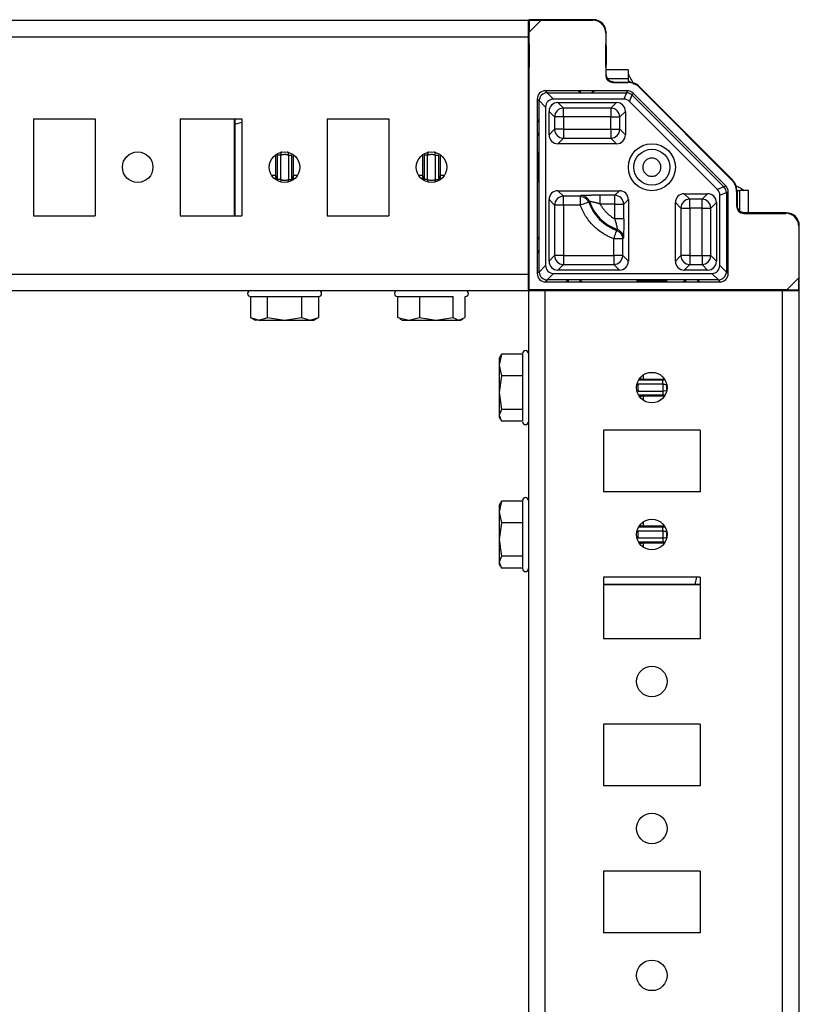
# Model space of a CAD drawing. Units: millimetres. Extents: x -1101 to 2485, y -3238 to 4398.
# Drawn here: x 812 to 945, y 4127 to 4295 of the extents above; entities that cross this region are included whole.
import ezdxf

# ---------------------------------------------------------------- set-up
doc = ezdxf.new("R2010")
doc.units = ezdxf.units.MM

msp = doc.modelspace()

# ---------------------------------------------------------------- linework, layer by layer
at = {"color": 7, "linetype": 'Continuous', "lineweight": 25}
for p, q in [((390.56, 4294.71), (898.56, 4294.71)), ((898.56, 4291.91), (898.56, 4294.71)), ((898.62, 4294.81), (898.7, 4294.73)), ((909.6, 4294.81), (898.62, 4294.81)), ((898.7, 4294.73), (898.71, 4292.71)), ((898.7, 4294.73), (900.71, 4294.71)), ((898.71, 4292.71), (900.71, 4294.71)), ((900.71, 4294.71), (909.51, 4294.71)), ((909.6, 4294.81), (909.51, 4294.71)), ((898.6, 4285.42), (898.6, 4292.61)), ((898.71, 4248.87), (898.71, 4292.71)), ((911.8, 4292.61), (911.71, 4292.51)), ((911.71, 4292.51), (911.71, 4285.36)), ((911.8, 4285.45), (911.8, 4292.61)), ((911.8, 4292.61), (911.8, 4292.61)), ((390.56, 4291.91), (898.56, 4291.91)), ((898.56, 4251.51), (898.56, 4291.91)), ((898.6, 4286.26), (898.56, 4286.26)), ((911.71, 4285.36), (911.8, 4285.45)), ((911.8, 4285.45), (911.75, 4285.45)), ((911.89, 4284.99), (911.76, 4285.46)), ((915.51, 4286.26), (911.8, 4286.26)), ((915.51, 4286.26), (915.51, 4284.76)), ((898.6, 4284.76), (898.56, 4284.76)), ((898.56, 4284.15), (898.59, 4284.18)), ((915.51, 4284.76), (912.01, 4284.76)), ((912.95, 4284.12), (913.04, 4284.21)), ((912.95, 4284.12), (915.46, 4284.12)), ((913.04, 4284.21), (913.04, 4284.21)), ((913.04, 4284.21), (915.5, 4284.21)), ((915.5, 4284.21), (915.46, 4284.12)), ((915.51, 4284.76), (915.51, 4284.47)), ((898.69, 4282.55), (898.56, 4282.68)), ((901.78, 4282.39), (901.46, 4282.71)), ((907.02, 4282.71), (901.46, 4282.71)), ((902.83, 4281.29), (901.73, 4282.39)), ((901.73, 4282.39), (901.78, 4282.39)), ((901.78, 4282.39), (907.42, 4282.39)), ((907.42, 4282.39), (907.02, 4282.71)), ((907.42, 4282.71), (907.02, 4282.71)), ((907.42, 4282.39), (907.42, 4282.71)), ((909.42, 4282.71), (907.42, 4282.71)), ((907.42, 4282.39), (909.42, 4282.39)), ((909.42, 4282.71), (909.42, 4282.39)), ((909.82, 4282.71), (909.42, 4282.39)), ((909.82, 4282.71), (909.42, 4282.71)), ((909.42, 4282.39), (915.24, 4282.39)), ((915.38, 4282.71), (909.82, 4282.71)), ((915.27, 4282.39), (914.81, 4281.29)), ((915.38, 4282.71), (915.24, 4282.39)), ((915.76, 4280.89), (916.22, 4282)), ((916.37, 4282.3), (916.23, 4281.98)), ((916.23, 4281.98), (931.83, 4266.39)), ((932.15, 4266.52), (916.37, 4282.3)), ((917.44, 4283.3), (917.48, 4283.39)), ((917.44, 4283.3), (933.14, 4267.59)), ((917.48, 4283.39), (933.24, 4267.63)), ((898.7, 4251.71), (898.7, 4281.15)), ((900.38, 4280.99), (900.06, 4281.31)), ((900.06, 4281.31), (900.06, 4277.86)), ((900.38, 4281.04), (901.48, 4279.94)), ((900.38, 4280.99), (900.38, 4281.04)), ((900.38, 4277.46), (900.38, 4280.99)), ((914.81, 4281.29), (902.83, 4281.29)), ((903.56, 4280.71), (913.56, 4280.71)), ((904.51, 4279.76), (903.56, 4280.71)), ((913.56, 4280.71), (912.6, 4279.76)), ((930.74, 4265.92), (915.76, 4280.89)), ((901.48, 4279.94), (901.48, 4252.99)), ((902.06, 4275.21), (902.06, 4279.21)), ((903.01, 4278.26), (902.06, 4279.21)), ((912.6, 4279.76), (904.51, 4279.76)), ((904.51, 4278.26), (904.51, 4279.76)), ((912.6, 4279.76), (912.6, 4278.26)), ((914.1, 4278.26), (915.06, 4279.21)), ((915.06, 4279.21), (915.06, 4275.21)), ((814.31, 4277.96), (824.81, 4277.96)), ((814.31, 4277.96), (814.31, 4261.46)), ((824.81, 4277.96), (824.81, 4261.46)), ((839.31, 4277.96), (849.81, 4277.96)), ((839.31, 4277.96), (839.31, 4261.46)), ((848.56, 4261.46), (848.56, 4277.96)), ((848.57, 4277.04), (848.57, 4261.46)), ((849.81, 4277.96), (849.81, 4261.46)), ((864.31, 4277.96), (864.31, 4261.46)), ((864.31, 4277.96), (874.81, 4277.96)), ((874.81, 4277.96), (874.81, 4261.46)), ((900.06, 4277.86), (900.38, 4277.46)), ((900.06, 4277.86), (900.06, 4277.46)), ((900.38, 4277.46), (900.06, 4277.46)), ((900.06, 4277.46), (900.06, 4275.46)), ((900.38, 4275.46), (900.38, 4277.46)), ((903.01, 4278.26), (903.01, 4276.17)), ((904.51, 4278.26), (903.01, 4278.26)), ((904.51, 4278.26), (904.51, 4276.17)), ((912.6, 4278.26), (904.51, 4278.26)), ((912.6, 4278.26), (914.1, 4278.26)), ((912.6, 4276.17), (912.6, 4278.26)), ((914.1, 4276.17), (914.1, 4278.26)), ((900.38, 4275.46), (900.06, 4275.06)), ((900.38, 4275.46), (900.06, 4275.46)), ((900.06, 4275.46), (900.06, 4275.06)), ((900.38, 4257.46), (900.38, 4275.46)), ((903.01, 4276.17), (902.06, 4275.21)), ((904.51, 4276.17), (903.01, 4276.17)), ((904.51, 4276.17), (904.51, 4274.67)), ((904.51, 4276.17), (912.6, 4276.17)), ((912.6, 4276.17), (912.6, 4274.67)), ((912.6, 4276.17), (914.1, 4276.17)), ((914.1, 4276.17), (915.06, 4275.21)), ((900.06, 4275.06), (900.06, 4257.86)), ((904.51, 4274.67), (903.56, 4273.71)), ((913.56, 4273.71), (903.56, 4273.71)), ((904.51, 4274.67), (912.6, 4274.67)), ((912.6, 4274.67), (913.56, 4273.71)), ((855.81, 4271.76), (855.81, 4267.6)), ((856.41, 4267.6), (856.41, 4271.76)), ((857.7, 4271.76), (857.7, 4267.6)), ((858.3, 4267.6), (858.3, 4271.76)), ((880.81, 4271.76), (880.81, 4267.6)), ((881.41, 4267.6), (881.41, 4271.76)), ((882.7, 4271.76), (882.7, 4267.6)), ((883.3, 4267.6), (883.3, 4271.76)), ((933.24, 4267.63), (933.14, 4267.59)), ((903.56, 4265.71), (914.06, 4265.71)), ((904.51, 4264.76), (903.56, 4265.71)), ((913.28, 4264.93), (914.06, 4265.71)), ((925.06, 4265.21), (929.06, 4265.21)), ((926.01, 4264.26), (925.06, 4265.21)), ((928.1, 4264.26), (929.06, 4265.21)), ((931.84, 4266.38), (930.74, 4265.92)), ((931.13, 4264.96), (932.24, 4265.42)), ((931.83, 4266.39), (932.15, 4266.52)), ((932.24, 4265.4), (932.56, 4265.53)), ((932.24, 4265.4), (932.24, 4259.63)), ((932.56, 4260.04), (932.56, 4265.53)), ((933.96, 4265.61), (934.06, 4265.65)), ((933.96, 4265.61), (933.96, 4263.1)), ((934.06, 4265.65), (934.06, 4263.2)), ((934.21, 4265.76), (934.51, 4265.76)), ((936.01, 4265.76), (934.51, 4265.76)), ((934.51, 4262.24), (934.51, 4265.76)), ((936.01, 4261.96), (936.01, 4265.76)), ((902.06, 4253.71), (902.06, 4264.21)), ((903.01, 4263.26), (902.06, 4264.21)), ((907.39, 4264.76), (904.51, 4264.76)), ((904.51, 4263.26), (904.51, 4264.76)), ((907.52, 4264.89), (907.39, 4264.76)), ((907.39, 4264.76), (907.39, 4263.26)), ((908.8, 4263.76), (908.94, 4263.88)), ((913.28, 4264.93), (910.78, 4264.93)), ((913.28, 4263.43), (913.28, 4264.93)), ((914.78, 4263.43), (915.56, 4264.21)), ((915.56, 4264.21), (915.56, 4253.71)), ((923.56, 4253.71), (923.56, 4263.71)), ((923.56, 4263.71), (924.51, 4262.76)), ((928.1, 4264.26), (926.01, 4264.26)), ((926.01, 4262.76), (926.01, 4264.26)), ((928.1, 4262.76), (928.1, 4264.26)), ((929.6, 4262.76), (930.56, 4263.71)), ((930.56, 4263.71), (930.56, 4253.71)), ((931.13, 4252.99), (931.13, 4264.96)), ((903.01, 4263.26), (903.01, 4254.67)), ((904.51, 4263.26), (903.01, 4263.26)), ((907.39, 4263.26), (904.51, 4263.26)), ((904.51, 4263.26), (904.51, 4254.67)), ((913.28, 4263.43), (910.78, 4263.43)), ((913.28, 4263.43), (914.78, 4263.43)), ((913.28, 4260.93), (913.28, 4263.43)), ((914.78, 4260.93), (914.78, 4263.43)), ((924.51, 4262.76), (924.51, 4254.67)), ((924.51, 4262.76), (926.01, 4262.76)), ((928.1, 4262.76), (926.01, 4262.76)), ((926.01, 4262.76), (926.01, 4254.67)), ((928.1, 4262.76), (929.6, 4262.76)), ((928.1, 4254.67), (928.1, 4262.76)), ((929.6, 4254.67), (929.6, 4262.76)), ((933.96, 4263.1), (934.06, 4263.2)), ((934.06, 4263.2), (934.06, 4263.2)), ((935.29, 4261.92), (934.83, 4262.05)), ((935.3, 4261.96), (935.2, 4261.86)), ((935.2, 4261.86), (942.36, 4261.86)), ((942.45, 4261.96), (935.3, 4261.96)), ((942.45, 4261.96), (935.3, 4261.96)), ((935.3, 4261.96), (935.3, 4261.96)), ((942.45, 4261.96), (942.36, 4261.86)), ((814.31, 4261.46), (824.81, 4261.46)), ((839.31, 4261.46), (849.81, 4261.46)), ((864.31, 4261.46), (874.81, 4261.46)), ((913.73, 4259.09), (913.61, 4258.96)), ((932.24, 4259.63), (932.56, 4260.04)), ((932.24, 4259.63), (932.24, 4257.63)), ((932.24, 4259.63), (932.56, 4259.63)), ((932.56, 4259.63), (932.56, 4260.04)), ((932.56, 4257.63), (932.56, 4259.63)), ((944.65, 4259.76), (944.56, 4259.66)), ((944.56, 4259.66), (944.56, 4250.87)), ((944.65, 4248.78), (944.65, 4259.76)), ((944.65, 4259.76), (944.65, 4259.76)), ((900.06, 4257.86), (900.38, 4257.46)), ((900.06, 4257.86), (900.06, 4257.46)), ((900.38, 4257.46), (900.06, 4257.46)), ((900.06, 4257.46), (900.06, 4255.46)), ((900.38, 4255.46), (900.38, 4257.46)), ((913.1, 4254.67), (913.1, 4257.55)), ((914.6, 4257.55), (914.73, 4257.68)), ((914.6, 4254.67), (914.6, 4257.55)), ((932.24, 4257.63), (932.24, 4251.93)), ((932.24, 4257.63), (932.56, 4257.63)), ((932.56, 4257.23), (932.24, 4257.63)), ((932.56, 4257.23), (932.56, 4257.63)), ((932.56, 4251.61), (932.56, 4257.23)), ((900.38, 4255.46), (900.06, 4255.46)), ((900.38, 4255.46), (900.06, 4255.06)), ((900.06, 4255.46), (900.06, 4255.06)), ((900.38, 4251.93), (900.38, 4255.46)), ((900.06, 4255.06), (900.06, 4251.61)), ((903.01, 4254.67), (902.06, 4253.71)), ((904.51, 4254.67), (903.01, 4254.67)), ((904.51, 4254.67), (904.51, 4253.17)), ((904.51, 4254.67), (913.1, 4254.67)), ((914.6, 4254.67), (913.1, 4254.67)), ((913.1, 4254.67), (913.1, 4253.17)), ((915.56, 4253.71), (914.6, 4254.67)), ((924.51, 4254.67), (923.56, 4253.71)), ((926.01, 4254.67), (924.51, 4254.67)), ((926.01, 4254.67), (926.01, 4253.17)), ((926.01, 4254.67), (928.1, 4254.67)), ((928.1, 4254.67), (928.1, 4253.17)), ((928.1, 4254.67), (929.6, 4254.67)), ((929.6, 4254.67), (930.56, 4253.71)), ((900.38, 4251.93), (900.06, 4251.61)), ((901.48, 4252.99), (900.38, 4251.88)), ((900.38, 4251.88), (900.38, 4251.93)), ((904.51, 4253.17), (903.56, 4252.21)), ((914.06, 4252.21), (903.56, 4252.21)), ((904.51, 4253.17), (913.1, 4253.17)), ((913.1, 4253.17), (914.06, 4252.21)), ((926.01, 4253.17), (925.06, 4252.21)), ((929.06, 4252.21), (925.06, 4252.21)), ((926.01, 4253.17), (928.1, 4253.17)), ((928.1, 4253.17), (929.06, 4252.21)), ((932.24, 4251.88), (931.13, 4252.99)), ((932.24, 4251.93), (932.24, 4251.88)), ((932.56, 4251.61), (932.24, 4251.93)), ((390.56, 4251.51), (898.56, 4251.51)), ((898.56, 4248.71), (898.56, 4251.51)), ((898.56, 4250.18), (898.69, 4250.31)), ((901.78, 4250.53), (901.46, 4250.21)), ((901.46, 4250.21), (904.91, 4250.21)), ((901.73, 4250.53), (902.83, 4251.64)), ((901.78, 4250.53), (901.73, 4250.53)), ((905.31, 4250.53), (901.78, 4250.53)), ((902.83, 4251.64), (929.78, 4251.64)), ((904.91, 4250.21), (905.31, 4250.53)), ((904.91, 4250.21), (905.31, 4250.21)), ((907.31, 4250.53), (905.31, 4250.53)), ((905.31, 4250.53), (905.31, 4250.21)), ((905.31, 4250.21), (907.31, 4250.21)), ((925.31, 4250.53), (907.31, 4250.53)), ((907.31, 4250.53), (907.71, 4250.21)), ((907.31, 4250.53), (907.31, 4250.21)), ((907.31, 4250.21), (907.71, 4250.21)), ((907.71, 4250.21), (924.91, 4250.21)), ((924.91, 4250.21), (925.31, 4250.53)), ((924.91, 4250.21), (925.31, 4250.21)), ((927.31, 4250.53), (925.31, 4250.53)), ((925.31, 4250.53), (925.31, 4250.21)), ((925.31, 4250.21), (927.31, 4250.21)), ((930.84, 4250.53), (927.31, 4250.53)), ((927.31, 4250.53), (927.31, 4250.21)), ((927.31, 4250.53), (927.71, 4250.21)), ((927.31, 4250.21), (927.71, 4250.21)), ((927.71, 4250.21), (931.16, 4250.21)), ((929.78, 4251.64), (930.89, 4250.53)), ((930.89, 4250.53), (930.84, 4250.53)), ((930.84, 4250.53), (931.16, 4250.21)), ((944.56, 4250.87), (942.56, 4248.87)), ((944.57, 4248.85), (944.56, 4250.87)), ((390.56, 4248.71), (898.56, 4248.71)), ((898.71, 4248.87), (898.56, 4248.71)), ((898.56, 4248.71), (898.56, 3540.71)), ((898.56, 4248.71), (901.36, 4248.71)), ((942.56, 4248.87), (898.71, 4248.87)), ((900.19, 4248.84), (900.06, 4248.71)), ((901.36, 4248.71), (901.36, 3540.71)), ((901.36, 4248.71), (941.76, 4248.71)), ((931.03, 4248.86), (901.59, 4248.86)), ((932.56, 4248.71), (932.43, 4248.84)), ((934.03, 4248.75), (933.99, 4248.71)), ((934.51, 4248.71), (934.51, 4248.75)), ((942.45, 4248.76), (935.27, 4248.76)), ((936.01, 4248.71), (936.01, 4248.76)), ((941.76, 4248.71), (941.76, 3540.71)), ((941.76, 4248.71), (944.56, 4248.71)), ((942.56, 4248.87), (944.57, 4248.85)), ((944.56, 4248.71), (944.56, 3540.71)), ((944.57, 4248.85), (944.65, 4248.78)), ((851.28, 4247.71), (851.28, 4244.16)), ((854.18, 4244.16), (854.18, 4247.71)), ((859.95, 4247.71), (859.95, 4244.16)), ((862.83, 4247.71), (862.83, 4244.16)), ((876.36, 4244.16), (876.36, 4247.71)), ((880.02, 4247.71), (880.02, 4244.16)), ((885.72, 4247.71), (885.72, 4244.16)), ((887.75, 4247.71), (887.75, 4244.16)), ((851.28, 4244.16), (852.06, 4243.71)), ((851.28, 4244.16), (852.73, 4243.71)), ((852.73, 4243.71), (852.06, 4243.71)), ((852.73, 4243.71), (854.18, 4244.16)), ((852.73, 4243.71), (857.06, 4243.71)), ((854.18, 4244.16), (857.06, 4243.71)), ((857.06, 4243.71), (859.95, 4244.16)), ((857.06, 4243.71), (861.39, 4243.71)), ((859.95, 4244.16), (861.39, 4243.71)), ((861.39, 4243.71), (862.83, 4244.16)), ((861.39, 4243.71), (862.06, 4243.71)), ((862.06, 4243.71), (862.83, 4244.16)), ((876.36, 4244.16), (878.19, 4243.71)), ((876.71, 4244), (876.36, 4244.16)), ((876.67, 4243.93), (877.06, 4243.71)), ((877.06, 4243.71), (878.19, 4243.71)), ((878.19, 4243.71), (880.02, 4244.16)), ((878.19, 4243.71), (882.87, 4243.71)), ((880.02, 4244.16), (882.87, 4243.71)), ((882.87, 4243.71), (885.72, 4244.16)), ((882.87, 4243.71), (886.74, 4243.71)), ((885.72, 4244.16), (886.74, 4243.71)), ((886.74, 4243.71), (887.75, 4244.16)), ((886.74, 4243.71), (887.06, 4243.71)), ((887.06, 4243.71), (887.44, 4243.93)), ((894, 4237.9), (893.56, 4236.05)), ((893.77, 4237.58), (893.56, 4237.21)), ((893.56, 4237.21), (893.56, 4236.05)), ((893.84, 4237.54), (894, 4237.9)), ((897.56, 4237.9), (894, 4237.9)), ((893.56, 4236.05), (893.56, 4231.36)), ((893.56, 4236.05), (894, 4234.2)), ((894, 4234.2), (893.56, 4231.36)), ((897.56, 4234.2), (894, 4234.2)), ((917.25, 4232.86), (921.41, 4232.86)), ((893.56, 4231.36), (894, 4228.51)), ((893.56, 4231.36), (893.56, 4227.52)), ((921.41, 4231.57), (917.25, 4231.57)), ((894, 4228.51), (893.56, 4227.52)), ((897.56, 4228.51), (894, 4228.51)), ((893.56, 4227.52), (894, 4226.52)), ((893.56, 4227.52), (893.56, 4227.21)), ((893.56, 4227.21), (893.77, 4226.84)), ((897.56, 4226.52), (894, 4226.52)), ((927.81, 4224.96), (911.31, 4224.96)), ((911.31, 4224.96), (911.31, 4214.46)), ((927.81, 4224.96), (927.81, 4214.46)), ((927.81, 4214.46), (911.31, 4214.46)), ((894, 4212.9), (893.56, 4211.05)), ((893.77, 4212.58), (893.56, 4212.21)), ((893.56, 4212.21), (893.56, 4211.05)), ((893.84, 4212.54), (894, 4212.9)), ((897.56, 4212.9), (894, 4212.9)), ((893.56, 4211.05), (893.56, 4206.36)), ((893.56, 4211.05), (894, 4209.2)), ((894, 4209.2), (893.56, 4206.36)), ((897.56, 4209.2), (894, 4209.2)), ((917.25, 4207.86), (921.41, 4207.86)), ((921.41, 4206.57), (917.25, 4206.57)), ((893.56, 4206.36), (894, 4203.51)), ((893.56, 4206.36), (893.56, 4202.52)), ((894, 4203.51), (893.56, 4202.52)), ((897.56, 4203.51), (894, 4203.51)), ((893.56, 4202.52), (894, 4201.52)), ((893.56, 4202.52), (893.56, 4202.21)), ((893.56, 4202.21), (893.77, 4201.84)), ((897.56, 4201.52), (894, 4201.52)), ((927.81, 4199.96), (911.31, 4199.96)), ((911.31, 4199.96), (911.31, 4189.46)), ((927.81, 4199.96), (927.81, 4189.46)), ((911.31, 4198.72), (926.91, 4198.72)), ((927.81, 4198.71), (911.31, 4198.71)), ((927.81, 4189.46), (911.31, 4189.46)), ((927.81, 4174.96), (911.31, 4174.96)), ((911.31, 4174.96), (911.31, 4164.46)), ((927.81, 4174.96), (927.81, 4164.46)), ((927.81, 4164.46), (911.31, 4164.46)), ((927.81, 4149.96), (911.31, 4149.96)), ((911.31, 4149.96), (911.31, 4139.46)), ((927.81, 4149.96), (927.81, 4139.46)), ((927.81, 4139.46), (911.31, 4139.46))]:
    msp.add_line(p, q, dxfattribs=at)
at = {"color": 8, "linetype": 'Continuous', "lineweight": 25}
for p, q in [((898.56, 4281.15), (898.7, 4281.15)), ((848.57, 4277.04), (849.81, 4277.37)), ((855.6, 4268.31), (855.6, 4271.87)), ((858.51, 4271.87), (858.51, 4268.31)), ((880.6, 4268.31), (880.6, 4271.87)), ((883.51, 4271.87), (883.51, 4268.31)), ((855.6, 4268.31), (854.87, 4268.31)), ((859.24, 4268.31), (858.51, 4268.31)), ((880.6, 4268.31), (879.87, 4268.31)), ((884.24, 4268.31), (883.51, 4268.31)), ((898.7, 4251.71), (898.56, 4251.71)), ((898.56, 4250.31), (898.69, 4250.31)), ((900.19, 4248.84), (900.19, 4248.71)), ((901.59, 4248.71), (901.59, 4248.86)), ((931.03, 4248.86), (931.03, 4248.71)), ((932.43, 4248.71), (932.43, 4248.84)), ((921.41, 4233.46), (917.28, 4233.46)), ((918.15, 4233.67), (918.15, 4234.4)), ((918.15, 4233.67), (921.71, 4233.67)), ((921.79, 4233.46), (921.41, 4233.46)), ((917.28, 4230.97), (921.41, 4230.97)), ((921.71, 4230.76), (918.15, 4230.76)), ((918.15, 4230.03), (918.15, 4230.76)), ((921.41, 4230.97), (921.78, 4230.97)), ((921.41, 4208.46), (917.28, 4208.46)), ((918.15, 4208.67), (918.15, 4209.4)), ((918.15, 4208.67), (921.71, 4208.67)), ((921.79, 4208.46), (921.41, 4208.46)), ((917.28, 4205.97), (921.41, 4205.97)), ((921.71, 4205.76), (918.15, 4205.76)), ((918.15, 4205.03), (918.15, 4205.76)), ((921.41, 4205.97), (921.78, 4205.97)), ((926.91, 4198.72), (927.24, 4199.96))]:
    msp.add_line(p, q, dxfattribs=at)
at = {"color": 7, "linetype": 'Continuous', "lineweight": 25}
for centre, radius in [((919.56, 4269.71), 4), ((832.06, 4269.71), 2.6), ((857.06, 4269.71), 2.6), ((882.06, 4269.71), 2.6), ((919.56, 4269.71), 3.05), ((919.56, 4232.21), 2.6), ((919.56, 4207.21), 2.6), ((919.56, 4182.21), 2.6), ((919.56, 4157.21), 2.6), ((919.56, 4132.21), 2.6)]:
    msp.add_circle(centre, radius, dxfattribs=at)
for centre, radius, start, end in [((909.6, 4292.61), 2.2, 360, 90), ((909.6, 4292.61), 2.2, 0.0036, 89.9964), ((913.04, 4285.45), 1.24, 180.0298, 214.0321), ((904.51, 4278.26), 1.5, 90.0134, 179.9878), ((912.6, 4278.26), 1.5, 0.0139, 89.9861), ((904.51, 4276.17), 1.5, 180.0122, 269.9866), ((912.6, 4276.17), 1.5, 270.0139, 359.9861), ((904.51, 4263.26), 1.5, 90.0122, 179.9878), ((916.31, 4266.46), 7.97, 199.7835, 250.2165), ((916.31, 4266.46), 7.81, 199.2809, 250.7191), ((913.27, 4263.43), 1.5, 0.0139, 89.9861), ((926.01, 4262.76), 1.5, 90.0139, 179.9861), ((928.1, 4262.76), 1.5, 0.0139, 89.9861), ((935.3, 4263.2), 1.24, 235.9101, 270.0119), ((942.45, 4259.76), 2.2, 0, 90), ((942.45, 4259.76), 2.2, 0.0036, 89.9964), ((904.51, 4254.67), 1.5, 180.0122, 269.9866), ((913.1, 4254.67), 1.5, 270.0139, 359.9861), ((926.01, 4254.67), 1.5, 180.0139, 269.9861), ((928.1, 4254.67), 1.5, 270.0139, 359.9861), ((851.26, 4248.21), 0.5, 90, 270), ((862.86, 4248.21), 0.5, 270, 90), ((876.26, 4248.21), 0.5, 90, 270), ((887.86, 4248.21), 0.5, 270, 90), ((898.06, 4238.01), 0.5, 0, 180), ((919.33, 4232.21), 2.78, 349.6379, 10.3604), ((898.06, 4226.41), 0.5, 180, 0), ((898.06, 4213.01), 0.5, 0, 180), ((919.33, 4207.21), 2.78, 349.6396, 10.3621), ((898.06, 4201.41), 0.5, 180, 0)]:
    msp.add_arc(centre, radius, start, end, dxfattribs=at)
at = {"color": 8, "linetype": 'Continuous', "lineweight": 25}
for centre, start, end in [((913.04, 4285.45), 214.0576, 269.9982), ((935.3, 4263.2), 180.008, 235.9264)]:
    msp.add_arc(centre, 1.24, start, end, dxfattribs=at)
at = {"color": 7, "linetype": 'Continuous', "lineweight": 25}
for centre, major_axis, ratio, start_param, end_param in [((898.62, 4292.61), (0, 2.2), 0.008727, 6.274459, 7.853982), ((909.51, 4292.51), (-1.56, -1.56), 0.999924, 2.356233, 3.926953), ((898.59, 4285.42), (0, 1.24), 0.008727, 3.150319, 4.712389), ((912.95, 4285.36), (0.877, 0.877), 0.999924, 2.356233, 3.926953), ((915.46, 4281.32), (1.07, 2.59), 0.999955, 5.890502, 6.675869), ((898.69, 4281.15), (0, 1.4), 0.008727, 4.712389, 6.274459), ((901.46, 4281.31), (-0.99, 0.99), 0.999951, 5.497812, 7.068559), ((901.78, 4280.99), (0.99, 0.99), 0.998147, 0.820687, 2.320905), ((915.23, 4280.96), (0.28, 1.41), 0.972569, 0.179063, 0.19388), ((915.24, 4280.99), (1.29, -0.54), 0.998898, 1.192924, 1.948668), ((915.38, 4281.31), (0.54, 1.29), 0.999971, 5.890496, 6.675874), ((915.23, 4280.96), (0.8, 1.2), 0.972569, 6.089305, 6.104122), ((902.93, 4279.84), (1.06, -1.06), 0.9318, 2.391484, 3.891702), ((903.56, 4279.21), (1.06, -1.06), 0.999805, 2.356292, 3.926893), ((913.56, 4279.21), (-1.06, -1.06), 0.999805, 2.356292, 3.926893), ((914.77, 4279.84), (0.56, 1.35), 0.958315, 5.905313, 6.661057), ((903.56, 4275.21), (1.06, 1.06), 0.999805, 2.356292, 3.926893), ((913.56, 4275.21), (-1.06, 1.06), 0.999805, 2.356292, 3.926893), ((931.16, 4265.61), (2.59, 1.07), 0.999955, 5.890502, 6.675869), ((903.56, 4264.21), (1.06, -1.06), 0.999805, 2.356292, 3.926893), ((914.06, 4264.21), (-1.06, -1.06), 0.999805, 2.356292, 3.926893), ((925.06, 4263.71), (1.06, -1.06), 0.999805, 2.356292, 3.926893), ((929.06, 4263.71), (-1.06, -1.06), 0.999805, 2.356292, 3.926893), ((929.68, 4264.92), (1.35, 0.56), 0.958315, 5.905313, 6.661057), ((930.8, 4265.38), (1.2, 0.8), 0.972569, 0.179063, 0.19388), ((930.84, 4265.4), (-0.54, 1.29), 0.998898, 4.334517, 5.090261), ((931.16, 4265.53), (1.29, 0.54), 0.999971, 5.890496, 6.675874), ((930.8, 4265.38), (1.41, 0.28), 0.972569, 6.089305, 6.104122), ((935.2, 4263.1), (-0.877, -0.877), 0.999924, 5.497825, 7.068545), ((942.36, 4259.66), (-1.56, -1.56), 0.999924, 2.356233, 3.926953), ((903.56, 4253.71), (1.06, 1.06), 0.999805, 2.356292, 3.926893), ((914.06, 4253.71), (-1.06, 1.06), 0.999805, 2.356292, 3.926893), ((925.06, 4253.71), (1.06, 1.06), 0.999805, 2.356292, 3.926893), ((929.06, 4253.71), (-1.06, 1.06), 0.999805, 2.356292, 3.926893), ((901.78, 4251.93), (0.99, -0.99), 0.998147, 3.96228, 5.462498), ((902.93, 4253.09), (1.06, 1.06), 0.9318, 2.391484, 3.891702), ((929.68, 4253.09), (-1.06, 1.06), 0.9318, 2.391484, 3.891702), ((930.84, 4251.93), (0.99, 0.99), 0.998147, 3.96228, 5.462498), ((898.69, 4251.71), (0, 1.4), 0.008727, 3.150319, 4.712389), ((901.46, 4251.61), (-0.99, -0.99), 0.999951, 5.497812, 7.068559), ((931.16, 4251.61), (0.99, -0.99), 0.999951, 5.497812, 7.068559), ((901.59, 4248.84), (1.4, 0), 0.008727, 1.570796, 3.132866), ((931.03, 4248.84), (1.4, 0), 0.008727, 0.008727, 1.570796), ((935.27, 4248.75), (1.24, 0), 0.008727, 1.570796, 3.132866), ((942.45, 4248.78), (2.2, 0), 0.008727, 4.712389, 6.291912)]:
    msp.add_ellipse(centre, major_axis=major_axis, ratio=ratio, start_param=start_param, end_param=end_param, dxfattribs=at)
for centre, major_axis in [((898.67, 4288.71), (0, 2)), ((911.75, 4288.71), (0, 2)), ((938.56, 4261.91), (2, 0)), ((938.56, 4248.83), (2, 0))]:
    msp.add_ellipse(centre, major_axis=major_axis, ratio=0.008727, dxfattribs=at)
for points, knots in [([(913.04, 4284.21), (913, 4284.21), (912.93, 4284.22), (912.82, 4284.23), (912.72, 4284.25), (912.62, 4284.29), (912.53, 4284.32), (912.44, 4284.37), (912.36, 4284.42), (912.29, 4284.47), (912.22, 4284.52), (912.17, 4284.57), (912.11, 4284.63), (912.04, 4284.71), (911.96, 4284.84), (911.88, 4285), (911.82, 4285.21), (911.81, 4285.37), (911.8, 4285.45)], [0, 0, 0, 0, 0.056844, 0.113032, 0.16812, 0.221786, 0.273802, 0.323889, 0.371761, 0.417204, 0.460053, 0.500184, 0.532292, 0.586606, 0.662613, 0.758908, 0.872687, 1, 1, 1, 1]), ([(915.51, 4285.53), (915.67, 4285.3), (915.84, 4285.02), (916.17, 4284.42), (916.34, 4284.09), (916.51, 4283.76)], [0, 0, 0, 0, 0.5, 0.5, 1, 1, 1, 1]), ([(917.48, 4283.39), (917.19, 4283.63), (916.61, 4284.1), (915.87, 4284.17), (915.5, 4284.21)], [0, 0, 0, 0, 0.500011, 1, 1, 1, 1]), ([(915.51, 4284.47), (915.67, 4284.37), (915.86, 4284.26), (916.05, 4284.11), (916.07, 4284.1)], [0, 0, 0, 0, 0.892585, 1, 1, 1, 1]), ([(848.57, 4277.96), (848.57, 4277.93), (848.57, 4277.66), (848.57, 4277.33), (848.57, 4277.04)], [0, 0, 0, 0, 0.1249661, 1, 1, 1, 1]), ([(856.41, 4271.76), (856.41, 4271.78), (856.43, 4271.83), (856.45, 4271.92), (856.47, 4272.02), (856.49, 4272.12), (856.51, 4272.22), (856.53, 4272.31), (856.54, 4272.37), (856.55, 4272.4), (856.56, 4272.41), (856.56, 4272.41)], [0, 0, 0, 0, 0.062683, 0.155853, 0.278183, 0.382668, 0.530535, 0.657616, 0.768342, 0.919143, 1, 1, 1, 1]), ([(857.56, 4272.41), (857.57, 4272.41), (857.58, 4272.33), (857.63, 4272.09), (857.66, 4271.93), (857.7, 4271.76)], [0, 0, 0, 0, 0.5, 0.5, 1, 1, 1, 1]), ([(881.41, 4271.76), (881.41, 4271.78), (881.43, 4271.83), (881.45, 4271.92), (881.47, 4272.02), (881.49, 4272.12), (881.51, 4272.22), (881.53, 4272.31), (881.54, 4272.37), (881.55, 4272.4), (881.56, 4272.41), (881.56, 4272.41)], [0, 0, 0, 0, 0.062683, 0.155854, 0.278186, 0.382671, 0.530539, 0.657621, 0.768348, 0.921258, 1, 1, 1, 1]), ([(882.56, 4272.41), (882.57, 4272.41), (882.58, 4272.33), (882.63, 4272.09), (882.66, 4271.93), (882.7, 4271.76)], [0, 0, 0, 0, 0.5, 0.5, 1, 1, 1, 1]), ([(900.14, 4269.71), (900.14, 4270), (900.14, 4270.58), (900.14, 4271.36), (900.15, 4271.95), (900.15, 4272.29), (900.16, 4272.34), (900.17, 4272.09), (900.17, 4271.58), (900.18, 4270.85), (900.18, 4270.19), (900.18, 4269.81), (900.18, 4269.71)], [0, 0, 0, 0, 0.10601, 0.213147, 0.322484, 0.427203, 0.53747, 0.642244, 0.751541, 0.858472, 0.965191, 1, 1, 1, 1]), ([(900.32, 4269.71), (900.32, 4270), (900.32, 4270.58), (900.32, 4271.36), (900.32, 4271.95), (900.33, 4272.29), (900.34, 4272.34), (900.34, 4272.09), (900.35, 4271.58), (900.35, 4270.85), (900.35, 4270.19), (900.35, 4269.81), (900.35, 4269.71)], [0, 0, 0, 0, 0.1060106, 0.2131542, 0.3224806, 0.4272, 0.5374671, 0.6422558, 0.7515407, 0.8584715, 0.9651908, 1, 1, 1, 1]), ([(856.41, 4271.76), (856.26, 4271.76), (856.1, 4271.76), (855.88, 4271.76), (855.82, 4271.76), (855.81, 4271.76)], [0, 0, 0, 0, 0.5, 0.5, 1, 1, 1, 1]), ([(857.7, 4271.76), (857.66, 4271.77), (857.58, 4271.8), (857.45, 4271.82), (857.32, 4271.84), (857.19, 4271.86), (857.03, 4271.86), (856.84, 4271.85), (856.62, 4271.82), (856.48, 4271.78), (856.41, 4271.76)], [0, 0, 0, 0, 0.100315, 0.200111, 0.299756, 0.399619, 0.500065, 0.666903, 0.832979, 1, 1, 1, 1]), ([(857.7, 4271.76), (857.74, 4271.76), (857.81, 4271.76), (857.92, 4271.76), (858.03, 4271.76), (858.12, 4271.76), (858.2, 4271.76), (858.26, 4271.76), (858.29, 4271.76), (858.3, 4271.76), (858.3, 4271.76)], [0, 0, 0, 0, 0.124961, 0.249974, 0.374987, 0.500001, 0.625014, 0.750027, 0.87504, 1, 1, 1, 1]), ([(881.41, 4271.76), (881.26, 4271.76), (881.1, 4271.76), (880.88, 4271.76), (880.82, 4271.76), (880.81, 4271.76)], [0, 0, 0, 0, 0.5, 0.5, 1, 1, 1, 1]), ([(882.7, 4271.76), (882.66, 4271.77), (882.58, 4271.8), (882.45, 4271.82), (882.32, 4271.84), (882.19, 4271.86), (882.03, 4271.86), (881.84, 4271.85), (881.62, 4271.82), (881.48, 4271.78), (881.41, 4271.76)], [0, 0, 0, 0, 0.100315, 0.200111, 0.299756, 0.399619, 0.500065, 0.666903, 0.832979, 1, 1, 1, 1]), ([(882.7, 4271.76), (882.74, 4271.76), (882.81, 4271.76), (882.92, 4271.76), (883.03, 4271.76), (883.12, 4271.76), (883.2, 4271.76), (883.26, 4271.76), (883.29, 4271.76), (883.3, 4271.76), (883.3, 4271.76)], [0, 0, 0, 0, 0.124961, 0.249974, 0.374987, 0.500001, 0.625014, 0.750027, 0.87504, 1, 1, 1, 1]), ([(921.11, 4269.71), (921.1, 4269.75), (921.1, 4269.83), (921.09, 4269.95), (921.07, 4270.06), (921.04, 4270.17), (920.98, 4270.35), (920.86, 4270.57), (920.66, 4270.81), (920.41, 4271.02), (920.05, 4271.2), (919.56, 4271.3), (919.06, 4271.2), (918.7, 4271.02), (918.46, 4270.82), (918.25, 4270.57), (918.13, 4270.32), (918.05, 4270.1), (918.02, 4269.91), (918.01, 4269.78), (918.01, 4269.71)], [0, 0, 0, 0, 0.0241715, 0.0481446, 0.0720569, 0.0960473, 0.1202531, 0.1852502, 0.2503577, 0.3153549, 0.3804624, 0.5000242, 0.6195859, 0.684583, 0.7496905, 0.8146877, 0.8797953, 0.9199468, 0.9598007, 1, 1, 1, 1]), ([(900.18, 4269.71), (900.18, 4269.43), (900.18, 4268.85), (900.17, 4268.07), (900.17, 4267.48), (900.16, 4267.14), (900.16, 4267.09), (900.15, 4267.34), (900.15, 4267.85), (900.14, 4268.58), (900.14, 4269.24), (900.14, 4269.62), (900.14, 4269.71)], [0, 0, 0, 0, 0.106014, 0.21315, 0.322484, 0.427203, 0.537469, 0.642242, 0.751538, 0.858469, 0.965187, 1, 1, 1, 1]), ([(900.35, 4269.71), (900.35, 4269.43), (900.35, 4268.85), (900.35, 4268.07), (900.34, 4267.48), (900.34, 4267.14), (900.33, 4267.09), (900.33, 4267.34), (900.32, 4267.85), (900.32, 4268.58), (900.32, 4269.24), (900.32, 4269.62), (900.32, 4269.71)], [0, 0, 0, 0, 0.106014, 0.21315, 0.322485, 0.427205, 0.537471, 0.642245, 0.751542, 0.858464, 0.965187, 1, 1, 1, 1]), ([(918.01, 4269.71), (918.01, 4269.67), (918.01, 4269.6), (918.02, 4269.48), (918.05, 4269.37), (918.08, 4269.25), (918.14, 4269.08), (918.25, 4268.86), (918.45, 4268.61), (918.7, 4268.41), (919.06, 4268.22), (919.56, 4268.13), (920.05, 4268.22), (920.41, 4268.41), (920.66, 4268.61), (920.86, 4268.86), (920.99, 4269.1), (921.06, 4269.33), (921.1, 4269.52), (921.1, 4269.65), (921.11, 4269.71)], [0, 0, 0, 0, 0.024172, 0.048145, 0.072057, 0.096047, 0.120253, 0.18525, 0.250358, 0.315355, 0.380462, 0.500024, 0.619586, 0.684583, 0.749691, 0.814688, 0.879795, 0.919947, 0.959801, 1, 1, 1, 1]), ([(856.41, 4267.6), (856.38, 4267.6), (856.3, 4267.6), (856.19, 4267.6), (856.09, 4267.6), (855.99, 4267.6), (855.91, 4267.6), (855.85, 4267.6), (855.82, 4267.6), (855.81, 4267.6), (855.81, 4267.6)], [0, 0, 0, 0, 0.124961, 0.249974, 0.374987, 0.500001, 0.625014, 0.750027, 0.87504, 1, 1, 1, 1]), ([(856.41, 4267.6), (856.45, 4267.59), (856.54, 4267.57), (856.66, 4267.54), (856.79, 4267.52), (856.93, 4267.51), (857.09, 4267.5), (857.28, 4267.51), (857.49, 4267.55), (857.63, 4267.59), (857.7, 4267.6)], [0, 0, 0, 0, 0.100315, 0.200111, 0.299756, 0.399619, 0.500065, 0.666903, 0.832979, 1, 1, 1, 1]), ([(857.7, 4267.6), (857.86, 4267.6), (858.01, 4267.6), (858.23, 4267.6), (858.3, 4267.6), (858.3, 4267.6)], [0, 0, 0, 0, 0.5, 0.5, 1, 1, 1, 1]), ([(881.41, 4267.6), (881.38, 4267.6), (881.3, 4267.6), (881.19, 4267.6), (881.09, 4267.6), (880.99, 4267.6), (880.91, 4267.6), (880.85, 4267.6), (880.82, 4267.6), (880.81, 4267.6), (880.81, 4267.6)], [0, 0, 0, 0, 0.124961, 0.249974, 0.374987, 0.500001, 0.625014, 0.750027, 0.87504, 1, 1, 1, 1]), ([(881.41, 4267.6), (881.45, 4267.59), (881.54, 4267.57), (881.66, 4267.54), (881.79, 4267.52), (881.93, 4267.51), (882.09, 4267.5), (882.28, 4267.51), (882.49, 4267.55), (882.63, 4267.59), (882.7, 4267.6)], [0, 0, 0, 0, 0.100315, 0.200111, 0.299756, 0.399619, 0.500065, 0.666903, 0.832979, 1, 1, 1, 1]), ([(882.7, 4267.6), (882.86, 4267.6), (883.01, 4267.6), (883.23, 4267.6), (883.3, 4267.6), (883.3, 4267.6)], [0, 0, 0, 0, 0.5, 0.5, 1, 1, 1, 1]), ([(934.06, 4265.65), (934.02, 4266.02), (933.94, 4266.77), (933.47, 4267.34), (933.24, 4267.63)], [0, 0, 0, 0, 0.500006, 1, 1, 1, 1]), ([(933.87, 4266.57), (934.08, 4266.47), (934.61, 4266.2), (935.02, 4265.93), (935.28, 4265.76)], [0, 0, 0, 0, 0.3811639, 1, 1, 1, 1]), ([(908.8, 4263.76), (908.8, 4263.76), (908.65, 4263.71), (908.12, 4263.52), (907.76, 4263.39), (907.39, 4263.26)], [0, 0, 0, 0, 0.5, 0.5, 1, 1, 1, 1]), ([(910.78, 4264.93), (910.57, 4264.93), (910.17, 4264.93), (909.67, 4264.93), (909.29, 4264.93), (909.02, 4264.92), (908.77, 4264.92), (908.53, 4264.92), (908.31, 4264.92), (908.11, 4264.91), (907.94, 4264.91), (907.74, 4264.9), (907.57, 4264.9), (907.52, 4264.89), (907.52, 4264.89)], [0.001925171, 0.001925171, 0.001925171, 0.001925171, 0.002532142, 0.003139112, 0.003442598, 0.003746083, 0.004049568, 0.004353053, 0.004656539, 0.004960024, 0.005263509, 0.005566995, 0.006173965, 0.006780936, 0.006780936, 0.006780936, 0.006780936]), ([(910.78, 4263.43), (910.72, 4263.45), (910.6, 4263.49), (910.43, 4263.54), (910.26, 4263.6), (910.09, 4263.64), (909.92, 4263.69), (909.77, 4263.73), (909.62, 4263.76), (909.44, 4263.8), (909.25, 4263.84), (909.09, 4263.87), (909, 4263.88), (908.95, 4263.89), (908.94, 4263.89), (908.94, 4263.88)], [0, 0, 0, 0, 0.069269, 0.137745, 0.205457, 0.272442, 0.338748, 0.404441, 0.469609, 0.534361, 0.652848, 0.770963, 0.84735, 0.923537, 1, 1, 1, 1]), ([(910.78, 4263.43), (910.78, 4263.61), (910.78, 4263.89), (910.78, 4264.25), (910.78, 4264.49), (910.78, 4264.69), (910.78, 4264.88), (910.78, 4264.93), (910.78, 4264.93)], [0, 0, 0, 0, 0.249995, 0.374996, 0.499997, 0.624998, 0.749998, 1, 1, 1, 1]), ([(913.1, 4257.55), (913.01, 4257.58), (912.82, 4257.65), (912.55, 4257.76), (912.28, 4257.88), (912.02, 4258.01), (911.76, 4258.15), (911.5, 4258.29), (911.04, 4258.58), (910.38, 4259.04), (909.59, 4259.75), (908.89, 4260.54), (908.38, 4261.25), (908.03, 4261.85), (907.79, 4262.31), (907.57, 4262.77), (907.45, 4263.1), (907.39, 4263.26)], [0, 0, 0, 0, 0.035364, 0.070644, 0.105876, 0.141094, 0.176331, 0.211622, 0.247001, 0.373474, 0.50001, 0.626483, 0.753019, 0.814844, 0.876494, 0.938152, 1, 1, 1, 1]), ([(910.78, 4263.43), (910.82, 4263.36), (910.9, 4263.21), (911.04, 4262.99), (911.18, 4262.78), (911.34, 4262.58), (911.5, 4262.38), (911.67, 4262.19), (911.89, 4261.96), (912.17, 4261.69), (912.52, 4261.41), (912.89, 4261.15), (913.15, 4261.01), (913.28, 4260.93)], [0, 0, 0, 0, 0.07171, 0.143132, 0.214382, 0.285579, 0.356841, 0.428287, 0.500034, 0.625315, 0.749979, 0.874663, 1, 1, 1, 1]), ([(935.3, 4261.96), (935.26, 4261.96), (935.19, 4261.96), (935.09, 4261.97), (934.99, 4262), (934.9, 4262.02), (934.81, 4262.05), (934.74, 4262.09), (934.67, 4262.13), (934.61, 4262.16), (934.56, 4262.2), (934.52, 4262.23), (934.49, 4262.26), (934.46, 4262.28), (934.44, 4262.3), (934.39, 4262.35), (934.31, 4262.44), (934.21, 4262.6), (934.13, 4262.78), (934.07, 4262.98), (934.06, 4263.12), (934.06, 4263.2)], [0, 0, 0, 0, 0.055932, 0.109975, 0.161615, 0.210476, 0.256288, 0.298793, 0.337734, 0.37292, 0.40422, 0.431545, 0.454834, 0.474051, 0.489179, 0.500209, 0.583138, 0.676387, 0.778408, 0.88707, 1, 1, 1, 1]), ([(913.73, 4259.09), (913.73, 4259.09), (913.73, 4259.1), (913.73, 4259.11), (913.73, 4259.13), (913.72, 4259.16), (913.72, 4259.2), (913.71, 4259.27), (913.68, 4259.4), (913.64, 4259.64), (913.57, 4259.92), (913.49, 4260.24), (913.39, 4260.58), (913.31, 4260.82), (913.28, 4260.93)], [0, 0, 0, 0, 0.0384068, 0.0766609, 0.1148236, 0.1529557, 0.191116, 0.2293611, 0.3477144, 0.466278, 0.5959599, 0.727777, 0.8623415, 1, 1, 1, 1]), ([(914.78, 4260.93), (914.77, 4260.93), (914.72, 4260.93), (914.53, 4260.93), (914.34, 4260.93), (914.09, 4260.93), (913.73, 4260.93), (913.45, 4260.93), (913.28, 4260.93)], [0, 0, 0, 0, 0.249926, 0.374946, 0.499965, 0.624984, 0.750003, 1, 1, 1, 1]), ([(914.78, 4260.93), (914.78, 4260.87), (914.78, 4260.74), (914.77, 4260.57), (914.77, 4260.42), (914.77, 4260.29), (914.77, 4260.18), (914.77, 4260.08), (914.77, 4260.01), (914.77, 4259.96), (914.77, 4259.93), (914.77, 4259.87), (914.77, 4259.71), (914.77, 4259.41), (914.77, 4259.02), (914.76, 4258.65), (914.76, 4258.29), (914.75, 4258.03), (914.75, 4257.87), (914.74, 4257.78), (914.74, 4257.7), (914.74, 4257.69), (914.73, 4257.68)], [0, 0, 0, 0, 0.039989, 0.075659, 0.107101, 0.134378, 0.157529, 0.176575, 0.191511, 0.20232, 0.208979, 0.211479, 0.24245, 0.31179, 0.409364, 0.51741, 0.597588, 0.724391, 0.800765, 0.843551, 0.910015, 1, 1, 1, 1]), ([(913.1, 4257.55), (913.23, 4257.92), (913.36, 4258.27), (913.55, 4258.8), (913.61, 4258.95), (913.61, 4258.96)], [0, 0, 0, 0, 0.5, 0.5, 1, 1, 1, 1]), ([(914.6, 4257.55), (914.6, 4257.55), (914.6, 4257.55), (914.58, 4257.55), (914.56, 4257.55), (914.53, 4257.55), (914.48, 4257.55), (914.36, 4257.55), (914.18, 4257.55), (913.93, 4257.55), (913.68, 4257.55), (913.4, 4257.55), (913.21, 4257.55), (913.1, 4257.55)], [0, 0, 0, 0, 0.043726, 0.087677, 0.134058, 0.184952, 0.240433, 0.355548, 0.500162, 0.616663, 0.759894, 0.858391, 1, 1, 1, 1]), ([(919.56, 4250.47), (919.27, 4250.47), (918.69, 4250.47), (917.91, 4250.47), (917.32, 4250.48), (916.98, 4250.48), (916.93, 4250.49), (917.18, 4250.5), (917.69, 4250.5), (918.42, 4250.51), (919.08, 4250.51), (919.46, 4250.51), (919.56, 4250.51)], [0, 0, 0, 0, 0.106014, 0.213157, 0.322483, 0.4272, 0.537467, 0.642254, 0.751538, 0.858468, 0.965187, 1, 1, 1, 1]), ([(919.56, 4250.3), (919.27, 4250.3), (918.69, 4250.3), (917.91, 4250.3), (917.32, 4250.3), (916.98, 4250.31), (916.93, 4250.32), (917.18, 4250.32), (917.69, 4250.33), (918.42, 4250.33), (919.08, 4250.33), (919.46, 4250.33), (919.56, 4250.33)], [0, 0, 0, 0, 0.106014, 0.21315, 0.322487, 0.427205, 0.537472, 0.642245, 0.751541, 0.858472, 0.965191, 1, 1, 1, 1]), ([(919.56, 4250.51), (919.84, 4250.51), (920.42, 4250.51), (921.2, 4250.5), (921.79, 4250.5), (922.13, 4250.49), (922.18, 4250.49), (921.93, 4250.48), (921.42, 4250.48), (920.69, 4250.47), (920.03, 4250.47), (919.65, 4250.47), (919.56, 4250.47)], [0, 0, 0, 0, 0.106011, 0.213148, 0.322486, 0.427204, 0.537472, 0.642247, 0.751544, 0.858467, 0.965191, 1, 1, 1, 1]), ([(919.56, 4250.33), (919.84, 4250.33), (920.42, 4250.33), (921.2, 4250.33), (921.79, 4250.32), (922.13, 4250.32), (922.18, 4250.31), (921.93, 4250.31), (921.42, 4250.3), (920.69, 4250.3), (920.03, 4250.3), (919.65, 4250.3), (919.56, 4250.3)], [0, 0, 0, 0, 0.106014, 0.21315, 0.322487, 0.427204, 0.537471, 0.642245, 0.751542, 0.858472, 0.965191, 1, 1, 1, 1]), ([(851.26, 4247.71), (851.26, 4247.71), (851.87, 4247.71), (854.05, 4247.71), (855.53, 4247.71), (858.6, 4247.71), (860.08, 4247.71), (862.25, 4247.71), (862.86, 4247.71), (862.86, 4247.71)], [0, 0, 0, 0, 0.25, 0.25, 0.5, 0.5, 0.75, 0.75, 1, 1, 1, 1]), ([(876.29, 4247.71), (876.28, 4247.71), (876.27, 4247.71), (876.58, 4247.71), (877.46, 4247.71), (878.92, 4247.71), (880.31, 4247.71), (881.49, 4247.71), (882.68, 4247.71), (884.18, 4247.71), (885.12, 4247.71), (885.74, 4247.71)], [0, 0, 0, 0, 0.048043, 0.137724, 0.304307, 0.470899, 0.560572, 0.652155, 0.743734, 0.833411, 1, 1, 1, 1]), ([(897.56, 4237.93), (897.56, 4237.73), (897.56, 4237.42), (897.56, 4236.47), (897.56, 4235.58), (897.56, 4234.53), (897.56, 4233.08), (897.56, 4231.2), (897.56, 4229.43), (897.56, 4228.22), (897.56, 4227.44), (897.56, 4226.86), (897.56, 4226.46), (897.56, 4226.5), (897.56, 4226.51)], [0, 0, 0, 0, 0.12662, 0.194788, 0.264394, 0.334003, 0.402165, 0.52879, 0.655412, 0.723576, 0.793186, 0.862795, 0.930957, 1, 1, 1, 1]), ([(921.41, 4232.86), (921.41, 4233.01), (921.41, 4233.17), (921.41, 4233.39), (921.41, 4233.45), (921.41, 4233.46)], [0, 0, 0, 0, 0.5, 0.5, 1, 1, 1, 1]), ([(917.25, 4232.86), (917.24, 4232.82), (917.22, 4232.73), (917.19, 4232.61), (917.17, 4232.48), (917.16, 4232.34), (917.16, 4232.26), (917.16, 4232.21)], [0, 0, 0, 0, 0.200736, 0.400368, 0.599632, 0.799264, 1, 1, 1, 1]), ([(917.16, 4232.21), (917.16, 4232.17), (917.16, 4232.08), (917.17, 4231.95), (917.19, 4231.82), (917.22, 4231.69), (917.24, 4231.61), (917.25, 4231.57)], [0, 0, 0, 0, 0.200736, 0.400368, 0.599632, 0.799264, 1, 1, 1, 1]), ([(921.41, 4232.86), (921.43, 4232.86), (921.48, 4232.84), (921.57, 4232.82), (921.66, 4232.8), (921.77, 4232.78), (921.87, 4232.76), (921.96, 4232.74), (922.02, 4232.73), (922.05, 4232.72), (922.06, 4232.71), (922.06, 4232.71)], [0, 0, 0, 0, 0.062583, 0.155756, 0.278186, 0.382503, 0.530539, 0.657595, 0.768348, 0.921286, 1, 1, 1, 1]), ([(921.51, 4232.21), (921.51, 4232.26), (921.51, 4232.34), (921.49, 4232.48), (921.47, 4232.61), (921.45, 4232.73), (921.42, 4232.82), (921.41, 4232.86)], [0, 0, 0, 0, 0.200736, 0.400368, 0.599632, 0.799264, 1, 1, 1, 1]), ([(921.41, 4231.57), (921.42, 4231.61), (921.45, 4231.69), (921.47, 4231.82), (921.49, 4231.95), (921.51, 4232.08), (921.51, 4232.17), (921.51, 4232.21)], [0, 0, 0, 0, 0.200736, 0.400368, 0.599632, 0.799264, 1, 1, 1, 1]), ([(922.06, 4231.71), (922.06, 4231.7), (921.98, 4231.69), (921.74, 4231.64), (921.58, 4231.61), (921.41, 4231.57)], [0, 0, 0, 0, 0.5, 0.5, 1, 1, 1, 1]), ([(921.41, 4231.57), (921.41, 4231.5), (921.41, 4231.42), (921.41, 4231.28), (921.41, 4231.21), (921.41, 4231.09), (921.41, 4231.04), (921.41, 4230.98), (921.41, 4230.97), (921.41, 4230.97)], [0, 0, 0, 0, 0.25, 0.25, 0.5, 0.5, 0.75, 0.75, 1, 1, 1, 1]), ([(897.56, 4212.93), (897.56, 4212.73), (897.56, 4212.42), (897.56, 4211.47), (897.56, 4210.58), (897.56, 4209.53), (897.56, 4208.08), (897.56, 4206.2), (897.56, 4204.43), (897.56, 4203.22), (897.56, 4202.44), (897.56, 4201.86), (897.56, 4201.46), (897.56, 4201.5), (897.56, 4201.51)], [0, 0, 0, 0, 0.12662, 0.194788, 0.264393, 0.334003, 0.402166, 0.528788, 0.655412, 0.723576, 0.793187, 0.862795, 0.930957, 1, 1, 1, 1]), ([(921.41, 4207.86), (921.41, 4208.01), (921.41, 4208.17), (921.41, 4208.39), (921.41, 4208.45), (921.41, 4208.46)], [0, 0, 0, 0, 0.5, 0.5, 1, 1, 1, 1]), ([(917.25, 4207.86), (917.24, 4207.82), (917.22, 4207.73), (917.19, 4207.61), (917.17, 4207.48), (917.16, 4207.34), (917.16, 4207.26), (917.16, 4207.21)], [0, 0, 0, 0, 0.200736, 0.400368, 0.599632, 0.799264, 1, 1, 1, 1]), ([(917.16, 4207.21), (917.16, 4207.17), (917.16, 4207.08), (917.17, 4206.95), (917.19, 4206.82), (917.22, 4206.69), (917.24, 4206.61), (917.25, 4206.57)], [0, 0, 0, 0, 0.200736, 0.400368, 0.599632, 0.799264, 1, 1, 1, 1]), ([(921.41, 4207.86), (921.43, 4207.86), (921.48, 4207.84), (921.57, 4207.82), (921.66, 4207.8), (921.77, 4207.78), (921.87, 4207.76), (921.96, 4207.74), (922.02, 4207.73), (922.05, 4207.72), (922.06, 4207.71), (922.06, 4207.71)], [0, 0, 0, 0, 0.062488, 0.155641, 0.278122, 0.382448, 0.530494, 0.65756, 0.768322, 0.919161, 1, 1, 1, 1]), ([(921.51, 4207.21), (921.51, 4207.26), (921.51, 4207.34), (921.49, 4207.48), (921.47, 4207.61), (921.45, 4207.73), (921.42, 4207.82), (921.41, 4207.86)], [0, 0, 0, 0, 0.200735, 0.400368, 0.599632, 0.799265, 1, 1, 1, 1]), ([(921.41, 4206.57), (921.42, 4206.61), (921.45, 4206.69), (921.47, 4206.82), (921.49, 4206.95), (921.51, 4207.08), (921.51, 4207.17), (921.51, 4207.21)], [0, 0, 0, 0, 0.200736, 0.400368, 0.599632, 0.799264, 1, 1, 1, 1]), ([(922.06, 4206.71), (922.06, 4206.7), (921.98, 4206.69), (921.74, 4206.64), (921.58, 4206.61), (921.41, 4206.57)], [0, 0, 0, 0, 0.5, 0.5, 1, 1, 1, 1]), ([(921.41, 4206.57), (921.41, 4206.53), (921.41, 4206.46), (921.41, 4206.35), (921.41, 4206.24), (921.41, 4206.15), (921.41, 4206.07), (921.41, 4206.01), (921.41, 4205.98), (921.41, 4205.97), (921.41, 4205.97)], [0, 0, 0, 0, 0.124961, 0.249974, 0.374987, 0.500001, 0.625014, 0.750027, 0.87504, 1, 1, 1, 1]), ([(926.91, 4198.72), (927.2, 4198.72), (927.53, 4198.72), (927.78, 4198.72), (927.81, 4198.72)], [0, 0, 0, 0, 0.908978, 1, 1, 1, 1])]:
    msp.add_open_spline(points, degree=3, knots=knots, dxfattribs=at)
for points in [[(911.8, 4285.45), (911.8, 4285.45), (911.8, 4285.45), (911.8, 4285.45)], [(907.39, 4264.76), (908, 4264.75), (908.59, 4264.34), (908.8, 4263.76)], [(908.94, 4263.88), (908.73, 4264.47), (908.14, 4264.89), (907.52, 4264.89)], [(913.61, 4258.96), (914.18, 4258.75), (914.6, 4258.16), (914.6, 4257.55)], [(914.73, 4257.68), (914.73, 4258.29), (914.31, 4258.89), (913.73, 4259.09)]]:
    msp.add_open_spline(points, degree=3, dxfattribs=at)
at = {"color": 8, "linetype": 'Continuous', "lineweight": 25}
for points, knots in [([(855.48, 4267.69), (855.49, 4267.71), (855.59, 4267.9), (855.6, 4268.12), (855.6, 4268.31)], [0, 0, 0, 0, 0.120032, 1, 1, 1, 1]), ([(855.65, 4267.59), (855.64, 4267.68), (855.63, 4268.01), (855.62, 4268.18), (855.6, 4268.31)], [0, 0, 0, 0, 0.277638, 1, 1, 1, 1]), ([(856.5, 4267.22), (856.48, 4267.27), (856.46, 4267.39), (856.43, 4267.53), (856.41, 4267.6)], [0, 0, 0, 0, 0.457949, 1, 1, 1, 1]), ([(857.7, 4267.6), (857.68, 4267.51), (857.65, 4267.38), (857.63, 4267.26), (857.62, 4267.23)], [0, 0, 0, 0, 0.653119, 1, 1, 1, 1]), ([(858.51, 4268.31), (858.5, 4268.18), (858.48, 4268.01), (858.47, 4267.68), (858.47, 4267.58)], [0, 0, 0, 0, 0.717351, 1, 1, 1, 1]), ([(858.51, 4268.31), (858.52, 4268.11), (858.52, 4267.91), (858.62, 4267.72), (858.63, 4267.71)], [0, 0, 0, 0, 0.909228, 1, 1, 1, 1]), ([(880.48, 4267.69), (880.49, 4267.71), (880.59, 4267.9), (880.6, 4268.12), (880.6, 4268.31)], [0, 0, 0, 0, 0.120032, 1, 1, 1, 1]), ([(880.65, 4267.59), (880.64, 4267.68), (880.63, 4268.01), (880.62, 4268.18), (880.6, 4268.31)], [0, 0, 0, 0, 0.2776375, 1, 1, 1, 1]), ([(881.5, 4267.22), (881.48, 4267.27), (881.46, 4267.39), (881.43, 4267.53), (881.41, 4267.6)], [0, 0, 0, 0, 0.457946, 1, 1, 1, 1]), ([(882.7, 4267.6), (882.68, 4267.51), (882.65, 4267.38), (882.63, 4267.26), (882.62, 4267.23)], [0, 0, 0, 0, 0.653117, 1, 1, 1, 1]), ([(883.51, 4268.31), (883.5, 4268.18), (883.48, 4268.01), (883.47, 4267.68), (883.47, 4267.58)], [0, 0, 0, 0, 0.717351, 1, 1, 1, 1]), ([(883.51, 4268.31), (883.52, 4268.11), (883.52, 4267.91), (883.62, 4267.72), (883.63, 4267.71)], [0, 0, 0, 0, 0.909238, 1, 1, 1, 1]), ([(917.43, 4233.62), (917.52, 4233.63), (917.86, 4233.64), (918.03, 4233.65), (918.15, 4233.67)], [0, 0, 0, 0, 0.277638, 1, 1, 1, 1]), ([(917.53, 4233.79), (917.56, 4233.78), (917.74, 4233.68), (917.96, 4233.67), (918.15, 4233.67)], [0, 0, 0, 0, 0.120032, 1, 1, 1, 1]), ([(918.15, 4230.76), (918.03, 4230.77), (917.86, 4230.79), (917.52, 4230.8), (917.42, 4230.8)], [0, 0, 0, 0, 0.717351, 1, 1, 1, 1]), ([(918.15, 4230.76), (917.96, 4230.75), (917.75, 4230.75), (917.57, 4230.65), (917.55, 4230.64)], [0, 0, 0, 0, 0.909229, 1, 1, 1, 1]), ([(917.43, 4208.62), (917.52, 4208.63), (917.86, 4208.64), (918.03, 4208.65), (918.15, 4208.67)], [0, 0, 0, 0, 0.277638, 1, 1, 1, 1]), ([(917.53, 4208.79), (917.56, 4208.78), (917.74, 4208.68), (917.96, 4208.67), (918.15, 4208.67)], [0, 0, 0, 0, 0.120032, 1, 1, 1, 1]), ([(918.15, 4205.76), (918.03, 4205.77), (917.86, 4205.79), (917.52, 4205.8), (917.42, 4205.8)], [0, 0, 0, 0, 0.717351, 1, 1, 1, 1]), ([(918.15, 4205.76), (917.96, 4205.75), (917.75, 4205.75), (917.57, 4205.65), (917.55, 4205.64)], [0, 0, 0, 0, 0.909229, 1, 1, 1, 1])]:
    msp.add_open_spline(points, degree=3, knots=knots, dxfattribs=at)

doc.saveas('drawing.dxf')
